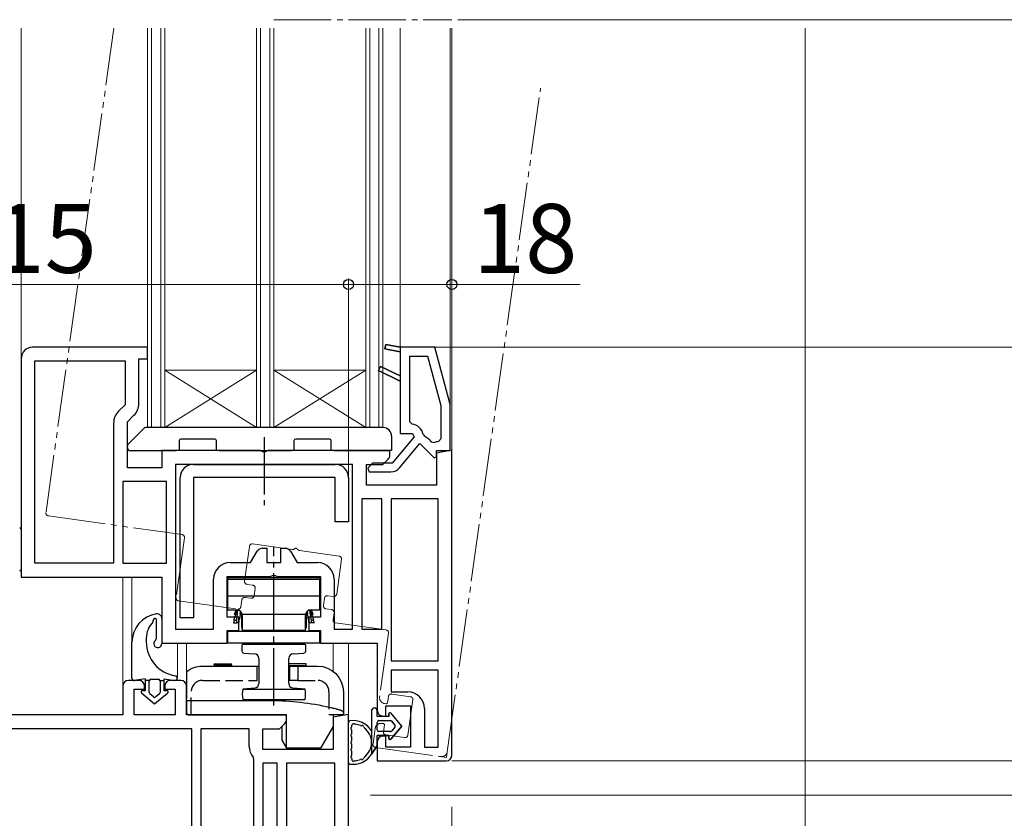
# Model space of a CAD drawing. Extents: x 0 to 1400, y 0 to 2088.
# Drawn here: x 460 to 631, y 1113 to 1252 of the extents above; entities that cross this region are included whole.
import ezdxf

# ---------------------------------------------------------------- set-up
doc = ezdxf.new("R2010")
doc.units = 0
for name, pattern in [('YCENTER_1', [13, 10, -1, 1, -1]), ('YDIVIDE_1', [15, 10, -1, 1, -1, 1, -1]), ('YHIDDEN_1', [4, 3, -1])]:
    doc.linetypes.add(name, pattern=pattern)
for name, color, linetype, lineweight in [('YKK_11', 7, 'CONTINUOUS', 30), ('YKK_12', 2, 'CONTINUOUS', 13), ('YKK_13', 4, 'CONTINUOUS', 30), ('YKK_D', 6, 'CONTINUOUS', 13), ('YSS_K', 3, 'CONTINUOUS', 13)]:
    doc.layers.add(name, color=color, linetype=linetype, lineweight=lineweight)
doc.styles.add('text-b', font='txt')

msp = doc.modelspace()

# ---------------------------------------------------------------- linework, layer by layer
at = {"layer": 'YKK_11', "linetype": 'ByBlock', "lineweight": -2, "ltscale": 0.5}
for p, q in [((523.64, 1194.99), (523.48, 1194.2)), ((526.16, 1194.5), (523.64, 1194.99)), ((482.16, 1194.5), (462.16, 1194.5)), ((482.16, 1192.5), (482.16, 1194.5)), ((523.48, 1194.2), (526.16, 1193.68)), ((532.18, 1194.5), (526.16, 1194.5)), ((526.16, 1193.68), (526.16, 1189.49)), ((534.79, 1184.75), (532.18, 1194.5)), ((460.16, 1192.5), (460.16, 1154.5)), ((462.56, 1156.9), (462.56, 1192.1)), ((462.56, 1192.1), (478.26, 1192.1)), ((478.26, 1192.1), (478.26, 1184.49)), ((480.66, 1184.7), (480.66, 1192.5)), ((480.66, 1192.5), (482.16, 1192.5)), ((527.76, 1192.9), (527.76, 1181.59)), ((530.95, 1192.9), (527.76, 1192.9)), ((533.26, 1184.29), (530.95, 1192.9)), ((522.74, 1191.16), (522.39, 1190.44)), ((522.39, 1190.44), (526.16, 1188.6)), ((526.16, 1189.49), (522.74, 1191.16)), ((526.16, 1188.6), (526.16, 1179.5)), ((478.26, 1184.49), (477.11, 1183.34)), ((533.26, 1178.59), (533.26, 1184.29)), ((534.86, 1176.5), (534.86, 1184.23)), ((476.26, 1181.29), (476.26, 1156.9)), ((478.66, 1181.5), (479.81, 1182.65)), ((478.66, 1173.5), (478.66, 1181.5)), ((527.76, 1181.59), (528.22, 1181.09)), ((526.16, 1179.5), (528.32, 1179.5)), ((528.32, 1179.5), (528.61, 1178.88)), ((530.13, 1179.32), (530.43, 1178.94)), ((528.61, 1178.88), (524.76, 1174.3)), ((526.06, 1173.51), (529.6, 1177.73)), ((529.6, 1177.73), (532.09, 1175.24)), ((531.12, 1178.48), (531.57, 1178.03)), ((531.57, 1178.03), (532.12, 1177.92)), ((532.8, 1178.09), (533.26, 1178.59)), ((501.84, 1176.5), (484.66, 1176.5)), ((484.66, 1176.5), (484.66, 1173.5)), ((502.23, 1176.31), (501.84, 1176.5)), ((502.7, 1176.31), (502.23, 1176.31)), ((503.09, 1176.5), (502.7, 1176.31)), ((524.36, 1176.5), (503.09, 1176.5)), ((524.36, 1175.71), (524.36, 1176.5)), ((535.16, 1176.55), (532.46, 1176.08)), ((532.46, 1175.4), (532.46, 1176.5)), ((532.46, 1176.5), (534.86, 1176.5)), ((532.46, 1176.08), (532.46, 1170.5)), ((535.16, 1123.5), (535.16, 1176.55)), ((521.35, 1174.3), (520.5, 1173.44)), ((524.76, 1174.3), (521.35, 1174.3)), ((523.16, 1174.1), (524.07, 1175)), ((532.09, 1175.24), (532.46, 1175.4)), ((484.66, 1173.5), (478.66, 1173.5)), ((517.86, 1174.1), (487.06, 1174.1)), ((487.06, 1174.1), (487.06, 1145.4)), ((517.86, 1145.4), (517.86, 1174.1)), ((520.26, 1170.5), (520.26, 1174.1)), ((520.26, 1174.1), (523.16, 1174.1)), ((520.5, 1173.44), (520.77, 1172.8)), ((520.77, 1172.8), (524.53, 1172.8)), ((477.86, 1171.1), (477.86, 1156.9)), ((485.46, 1171.1), (477.86, 1171.1)), ((485.46, 1156.9), (485.46, 1171.1)), ((532.46, 1170.5), (520.26, 1170.5)), ((522.96, 1168.1), (519.46, 1168.1)), ((519.46, 1168.1), (519.46, 1145.4)), ((522.96, 1145.4), (522.96, 1168.1)), ((524.56, 1168.1), (524.56, 1139.9)), ((532.76, 1168.1), (524.56, 1168.1)), ((532.76, 1139.9), (532.76, 1168.1)), ((500.12, 1157), (501.27, 1159)), ((502.14, 1159.5), (502.96, 1159.5)), ((502.96, 1159.5), (502.96, 1157)), ((505.36, 1157), (505.36, 1159.5)), ((505.36, 1159.5), (506.18, 1159.5)), ((507.05, 1159), (508.2, 1157)), ((476.26, 1156.9), (462.56, 1156.9)), ((477.86, 1156.9), (485.46, 1156.9)), ((496.56, 1157), (500.12, 1157)), ((502.96, 1157), (505.36, 1157)), ((508.2, 1157), (511.76, 1157)), ((460.16, 1154.5), (484.66, 1154.5)), ((484.66, 1154.5), (484.66, 1143)), ((493.66, 1145.4), (493.66, 1154.1)), ((496.06, 1147.5), (496.06, 1154.6)), ((496.06, 1154.6), (503.54, 1154.6)), ((503.54, 1154.6), (503.93, 1154.78)), ((503.93, 1154.78), (504.4, 1154.78)), ((504.4, 1154.78), (504.79, 1154.6)), ((504.79, 1154.6), (512.26, 1154.6)), ((512.26, 1154.6), (512.26, 1147.5)), ((514.66, 1154.1), (514.66, 1145.4)), ((498.06, 1147.5), (496.06, 1147.5)), ((498.06, 1145.2), (498.06, 1147.5)), ((512.26, 1147.5), (510.26, 1147.5)), ((510.26, 1147.5), (510.26, 1145.2)), ((487.06, 1145.4), (493.66, 1145.4)), ((496.06, 1143), (496.06, 1145.2)), ((496.06, 1145.2), (498.06, 1145.2)), ((510.26, 1145.2), (512.26, 1145.2)), ((512.26, 1145.2), (512.26, 1143)), ((514.66, 1145.4), (517.86, 1145.4)), ((519.46, 1145.4), (522.96, 1145.4)), ((484.66, 1143), (496.06, 1143)), ((512.26, 1143), (522.16, 1143)), ((522.16, 1143), (522.16, 1131.3)), ((524.56, 1139.9), (532.76, 1139.9)), ((532.76, 1138.3), (524.56, 1138.3)), ((524.56, 1138.3), (524.56, 1134.5)), ((532.76, 1124.9), (532.76, 1138.3)), ((480.66, 1136.5), (478.86, 1136.5)), ((487.96, 1136.5), (486.16, 1136.5)), ((477.86, 1135.5), (477.86, 1130.5)), ((479.86, 1130.5), (479.86, 1135)), ((479.86, 1135), (481.66, 1135)), ((481.66, 1135), (481.66, 1135.5)), ((485.16, 1135.5), (485.16, 1135)), ((485.16, 1135), (486.96, 1135)), ((486.96, 1135), (486.96, 1130.5)), ((488.96, 1130.5), (488.96, 1135.5)), ((524.56, 1134.5), (527.46, 1134.5)), ((523.66, 1130.3), (523.66, 1132.1)), ((523.66, 1132.1), (527.96, 1132.1)), ((527.96, 1132.1), (527.96, 1124.9)), ((530.36, 1131.6), (530.36, 1124.9)), ((477.86, 1130.5), (458.28, 1130.5)), ((486.96, 1130.5), (479.86, 1130.5)), ((506.36, 1130.5), (488.96, 1130.5)), ((506.36, 1129.71), (506.36, 1130.5)), ((517.16, 1130.56), (514.46, 1130.08)), ((514.46, 1130.08), (514.46, 1124.5)), ((517.16, 1080.5), (517.16, 1130.56)), ((523.16, 1130.3), (523.66, 1130.3)), ((489.86, 1128.1), (458.56, 1128.1)), ((489.86, 1078.9), (489.86, 1128.1)), ((491.46, 1128.1), (491.46, 1078.9)), ((499.86, 1128.1), (491.46, 1128.1)), ((499.86, 1125), (499.86, 1128.1)), ((502.26, 1124.5), (502.26, 1128.1)), ((502.26, 1128.1), (505.16, 1128.1)), ((505.16, 1128.1), (506.07, 1129.01)), ((523.66, 1126.8), (523.16, 1126.8)), ((523.66, 1124.9), (523.66, 1126.8)), ((514.46, 1124.5), (502.26, 1124.5)), ((522.16, 1125.8), (522.16, 1122.5)), ((527.96, 1124.9), (523.66, 1124.9)), ((530.36, 1124.9), (532.76, 1124.9)), ((500.66, 1122.81), (500.54, 1123.13)), ((500.66, 1078.9), (500.66, 1122.81)), ((502.26, 1122.1), (502.26, 1078.9)), ((504.76, 1122.1), (502.26, 1122.1)), ((504.76, 1078.9), (504.76, 1122.1)), ((506.36, 1122.1), (506.36, 1078.9)), ((514.76, 1122.1), (506.36, 1122.1)), ((514.76, 1078.9), (514.76, 1122.1)), ((522.16, 1122.5), (534.16, 1122.5))]:
    msp.add_line(p, q, dxfattribs=at)
at = {"layer": 'YKK_11', "linetype": 'ByBlock', "lineweight": 30, "ltscale": 0.5}
for p, q in [((523.48, 1194.2), (523.64, 1194.99)), ((523.64, 1194.99), (526.16, 1194.5)), ((526.16, 1193.68), (523.48, 1194.2)), ((526.16, 1194.5), (526.16, 1193.68)), ((522.39, 1190.44), (522.74, 1191.16)), ((526.16, 1188.6), (522.39, 1190.44)), ((522.74, 1191.16), (526.16, 1189.49)), ((526.16, 1189.49), (526.16, 1188.6))]:
    msp.add_line(p, q, dxfattribs=at)
at = {"layer": 'YKK_11', "linetype": 'ByBlock', "lineweight": -2, "ltscale": 0.5}
for centre, radius, start, end in [((462.16, 1192.5), 2, 90, 180), ((477.76, 1184.7), 2.9, 315, 360), ((532.86, 1184.23), 2, 360, 15), ((479.16, 1181.29), 2.9, 135, 180), ((528.05, 1179), 2.1, 8.8749, 85.3908), ((529.63, 1176.99), 2.1, 45, 67.688), ((533.75, 1172.81), 5.36, 100.244, 107.7017), ((523.36, 1175.71), 1, 315, 0), ((524.53, 1174.8), 2, 270, 320), ((502.14, 1158.5), 1, 90, 150), ((506.18, 1158.5), 1, 30, 90), ((496.56, 1154.1), 2.9, 90, 180), ((511.76, 1154.1), 2.9, 0, 90), ((478.86, 1135.5), 1, 90, 180), ((480.66, 1135.5), 1, 0, 90), ((486.16, 1135.5), 1, 90, 180), ((487.96, 1135.5), 1, 0, 90), ((527.46, 1131.6), 2.9, 0, 90), ((523.16, 1131.3), 1, 180, 270), ((505.36, 1129.71), 1, 315, 0), ((523.16, 1125.8), 1, 90, 180), ((502.76, 1125), 2.9, 180, 220.1192), ((534.16, 1123.5), 1, 270, 360)]:
    msp.add_arc(centre, radius, start, end, dxfattribs=at)
at = {"layer": 'YKK_12', "linetype": 'YCENTER_1'}
msp.add_line((504.16, 1251.5), (535.16, 1251.5), dxfattribs=at)
at = {"layer": 'YKK_12'}
for p, q in [((460.16, 1192.5), (460.16, 1250)), ((482.16, 1250), (482.16, 1180.5)), ((482.86, 1250), (482.86, 1180.5)), ((484.46, 1250), (484.46, 1180.5)), ((485.16, 1250), (485.16, 1180.5)), ((501.16, 1250), (501.16, 1180.5)), ((501.86, 1250), (501.86, 1180.5)), ((503.46, 1250), (503.46, 1180.5)), ((504.16, 1250), (504.16, 1180.5)), ((520.16, 1250), (520.16, 1180.5)), ((520.86, 1250), (520.86, 1180.5)), ((522.46, 1250), (522.46, 1180.5)), ((523.16, 1250), (523.16, 1180.5)), ((526.16, 1250), (526.16, 1194.5)), ((534.86, 1250), (534.86, 1183.96)), ((535.16, 1176.2), (535.16, 1250)), ((501.16, 1190.5), (485.16, 1190.5)), ((501.16, 1180.5), (485.16, 1190.5)), ((485.16, 1180.5), (501.16, 1190.5)), ((520.16, 1190.5), (504.16, 1190.5)), ((520.16, 1180.5), (504.16, 1190.5)), ((504.16, 1180.5), (520.16, 1190.5)), ((523.16, 1180.5), (482.16, 1180.5)), ((477.86, 1154.5), (477.86, 1135.45)), ((479.46, 1143.13), (479.46, 1154.5)), ((487.36, 1136.9), (487.36, 1143)), ((488.96, 1143), (488.96, 1138.02)), ((514.46, 1138.1), (514.46, 1143)), ((517.16, 1130.04), (517.16, 1143))]:
    msp.add_line(p, q, dxfattribs=at)
at = {"layer": 'YKK_12', "linetype": 'YDIVIDE_1'}
for p, q in [((476.32, 1250), (464.48, 1165.72)), ((534.36, 1124.09), (550.59, 1239.56)), ((464.9, 1165.15), (488.17, 1161.88)), ((488.6, 1161.32), (487.14, 1150.92)), ((499.05, 1153.79), (499.9, 1159.83)), ((500.47, 1160.26), (507.37, 1159.28)), ((508.61, 1159.11), (515.52, 1158.14)), ((515.94, 1157.58), (515.1, 1151.53)), ((500.47, 1153.09), (499.48, 1153.22)), ((500.71, 1151.23), (500.89, 1152.52)), ((487.56, 1150.35), (497.86, 1148.91)), ((498.43, 1149.33), (498.59, 1150.52)), ((499.16, 1150.95), (500.15, 1150.81)), ((512.98, 1150.82), (512.79, 1149.54)), ((514.53, 1151.11), (513.54, 1151.25)), ((513.22, 1148.97), (514.21, 1148.83)), ((514.64, 1148.27), (514.47, 1147.08)), ((514.89, 1146.51), (523.71, 1145.28)), ((524.13, 1144.71), (522.57, 1133.62)), ((523.95, 1132.62), (524.1, 1133.71)), ((524.67, 1134.13), (527.93, 1133.67)), ((528.36, 1133.11), (527.5, 1126.97)), ((523.43, 1132.49), (523.72, 1132.45)), ((521.81, 1128.17), (521.42, 1125.4)), ((523.24, 1128.98), (522.94, 1129.02)), ((523.24, 1127.57), (523.41, 1128.76)), ((526.93, 1126.54), (523.66, 1127)), ((521.85, 1124.84), (533.23, 1123.23)), ((532.99, 1123.27), (534.22, 1123.1)), ((534.36, 1124.09), (534.22, 1123.1))]:
    msp.add_line(p, q, dxfattribs=at)
for centre, radius, start, end in [((464.97, 1165.65), 0.5, 172, 262), ((488.1, 1161.39), 0.5, 352, 82), ((500.4, 1159.76), 0.5, 82, 172), ((507.44, 1159.78), 0.5, 262, 313.3178), ((507.99, 1159.2), 0.3, 30.6822, 133.3178), ((508.68, 1159.61), 0.5, 210.6822, 262), ((515.45, 1157.64), 0.5, 352, 82), ((499.55, 1153.72), 0.5, 172, 262), ((500.4, 1152.59), 0.5, 352, 82), ((487.63, 1150.85), 0.5, 172, 262), ((499.09, 1150.45), 0.5, 82, 172), ((500.22, 1151.3), 0.5, 262, 352), ((513.47, 1150.75), 0.5, 82, 172), ((514.6, 1151.6), 0.5, 262, 352), ((497.93, 1149.4), 0.5, 262, 352), ((513.29, 1149.47), 0.5, 172, 262), ((514.14, 1148.34), 0.5, 352, 82), ((514.96, 1147.01), 0.5, 172, 262), ((523.64, 1144.78), 0.5, 352, 82), ((523.57, 1133.48), 1, 172, 262), ((524.6, 1133.64), 0.5, 82, 172), ((527.86, 1133.18), 0.5, 352, 82), ((523.75, 1132.65), 0.2, 262, 352), ((522.8, 1128.03), 1, 82, 172), ((523.21, 1128.78), 0.2, 352, 82), ((523.73, 1127.5), 0.5, 172, 262), ((527, 1127.04), 0.5, 262, 352), ((521.91, 1125.33), 0.5, 172, 262), ((533.37, 1124.23), 1, 262, 352)]:
    msp.add_arc(centre, radius, start, end, dxfattribs=at)
at = {"layer": 'YKK_13'}
for p, q in [((478.81, 1177.64), (481.51, 1180.35)), ((523.16, 1180.5), (481.87, 1180.5)), ((487.66, 1178.2), (487.66, 1176.5)), ((493.86, 1178.5), (487.96, 1178.5)), ((494.16, 1176.5), (494.16, 1178.2)), ((507.66, 1178.2), (507.66, 1176.5)), ((513.86, 1178.5), (507.96, 1178.5)), ((514.16, 1176.5), (514.16, 1178.2)), ((524.66, 1179), (524.66, 1176.5)), ((524.66, 1178.93), (524.66, 1178.85)), ((478.66, 1177), (478.66, 1177.29)), ((479.16, 1176.5), (487.16, 1176.5)), ((487.66, 1176.5), (487.16, 1176.5)), ((494.66, 1176.5), (494.16, 1176.5)), ((494.66, 1176.5), (507.16, 1176.5)), ((507.66, 1176.5), (507.16, 1176.5)), ((514.66, 1176.5), (514.16, 1176.5)), ((514.66, 1176.5), (524.16, 1176.5)), ((524.66, 1176.5), (524.16, 1176.5)), ((490.16, 1174.1), (514.86, 1174.1)), ((487.86, 1147.4), (487.86, 1171.8)), ((514.86, 1171.8), (490.16, 1171.8)), ((490.16, 1171.8), (490.16, 1147.4)), ((514.86, 1164.1), (514.86, 1171.8)), ((517.16, 1171.8), (517.16, 1164.1)), ((517.16, 1164.1), (514.86, 1164.1)), ((460.16, 1162.76), (460.16, 1155.84)), ((496.16, 1148.8), (496.16, 1154.4)), ((496.16, 1154.4), (512.16, 1154.4)), ((496.16, 1154.1), (512.16, 1154.1)), ((512.16, 1148.8), (512.16, 1154.4)), ((496.16, 1151.2), (512.16, 1151.2)), ((496.16, 1148.8), (497.66, 1148.8)), ((497.21, 1147), (497.84, 1148.78)), ((497.31, 1148), (497.6, 1148.8)), ((497.83, 1148.78), (497.77, 1148.58)), ((497.83, 1148.11), (497.89, 1148.77)), ((498.29, 1148.11), (498.35, 1148.52)), ((509.98, 1148.52), (510.03, 1148.11)), ((510.5, 1148.11), (510.43, 1148.77)), ((511.11, 1147), (510.48, 1148.78)), ((510.49, 1148.78), (510.55, 1148.58)), ((510.66, 1148.8), (512.16, 1148.8)), ((511.01, 1148), (510.73, 1148.8)), ((483.66, 1147.22), (483.66, 1143.71)), ((484.66, 1147.28), (484.66, 1142.9)), ((490.16, 1147.4), (487.86, 1147.4)), ((497.3, 1146.97), (497.16, 1146.5)), ((497.21, 1147), (497.73, 1147.12)), ((497.7, 1146.85), (497.21, 1147)), ((497.54, 1147.93), (497.31, 1148)), ((497.7, 1146.85), (497.67, 1146.6)), ((497.74, 1147.22), (497.73, 1147.12)), ((497.74, 1147.22), (497.77, 1147.59)), ((497.77, 1147.59), (497.83, 1148.11)), ((498.08, 1146.6), (498.17, 1147.22)), ((498.22, 1147.59), (498.17, 1147.22)), ((498.29, 1148.11), (498.22, 1147.59)), ((498.56, 1147.33), (498.56, 1148.23)), ((509.76, 1148), (498.56, 1148)), ((498.56, 1146.62), (498.56, 1147.33)), ((498.66, 1147.8), (498.66, 1146.5)), ((509.66, 1146.5), (509.66, 1147.8)), ((509.76, 1148.23), (509.76, 1147.33)), ((509.76, 1147.33), (509.76, 1146.62)), ((510.11, 1147.59), (510.03, 1148.11)), ((510.16, 1147.22), (510.11, 1147.59)), ((510.16, 1147.22), (510.24, 1146.6)), ((510.5, 1148.11), (510.55, 1147.59)), ((510.55, 1147.59), (510.59, 1147.22)), ((510.59, 1147.22), (510.6, 1147.12)), ((510.6, 1147.12), (511.11, 1147)), ((511.11, 1147), (510.63, 1146.85)), ((510.63, 1146.85), (510.65, 1146.6)), ((510.78, 1147.93), (511.01, 1148)), ((511.02, 1146.97), (511.16, 1146.5)), ((497.16, 1146.5), (497.66, 1146.5)), ((497.66, 1146.5), (497.67, 1146.6)), ((498.07, 1146.5), (497.66, 1146.5)), ((498.08, 1146.6), (498.07, 1146.5)), ((498.56, 1146.11), (498.56, 1146.62)), ((498.56, 1145.8), (498.56, 1146.11)), ((498.56, 1145.7), (498.56, 1145.8)), ((498.66, 1146.5), (498.66, 1145.59)), ((498.66, 1145.59), (498.66, 1145)), ((509.66, 1145.2), (498.66, 1145.2)), ((509.66, 1145.59), (509.66, 1146.5)), ((509.66, 1145), (509.66, 1145.59)), ((509.76, 1146.62), (509.76, 1146.11)), ((509.76, 1146.11), (509.76, 1145.8)), ((509.76, 1145.8), (509.76, 1145.7)), ((510.26, 1146.5), (510.24, 1146.6)), ((510.66, 1146.5), (510.26, 1146.5)), ((510.65, 1146.6), (510.66, 1146.5)), ((511.16, 1146.5), (510.66, 1146.5)), ((496.16, 1143), (496.16, 1145)), ((512.16, 1145), (496.16, 1145)), ((512.16, 1143), (512.16, 1145)), ((512.16, 1143), (496.16, 1143)), ((498.66, 1141.58), (498.66, 1142.7)), ((498.76, 1142.8), (509.56, 1142.8)), ((504.26, 1142.8), (509.46, 1142.8)), ((509.66, 1142.7), (509.66, 1141.58)), ((498.74, 1141.33), (498.66, 1141.53)), ((498.95, 1141.23), (498.74, 1141.33)), ((498.95, 1141.23), (500.8, 1141.14)), ((498.95, 1141.23), (498.95, 1141.23)), ((501.56, 1140.34), (501.56, 1135.98)), ((506.76, 1135.98), (506.76, 1140.34)), ((507.52, 1141.14), (509.38, 1141.23)), ((509.58, 1141.33), (509.38, 1141.23)), ((509.66, 1141.53), (509.58, 1141.33)), ((509.66, 1141.58), (509.66, 1141.53)), ((491.76, 1139), (492.26, 1139)), ((492.26, 1139), (501.56, 1139)), ((493.76, 1139.4), (496.76, 1139.4)), ((493.76, 1139.2), (493.76, 1139.4)), ((493.76, 1139.2), (496.76, 1139.2)), ((493.76, 1139.2), (493.76, 1139)), ((496.76, 1139.2), (496.76, 1139.4)), ((496.76, 1139.2), (496.76, 1139)), ((509.76, 1139.4), (506.76, 1139.4)), ((506.76, 1139.05), (506.76, 1139.4)), ((509.76, 1139.05), (506.76, 1139.05)), ((506.76, 1139.05), (506.76, 1139)), ((506.76, 1139), (511.76, 1139)), ((509.76, 1139.05), (509.76, 1139.4)), ((509.76, 1139.05), (509.76, 1139)), ((488.96, 1137.76), (488.96, 1133.3)), ((500.83, 1135.18), (498.74, 1135)), ((498.74, 1135), (498.84, 1135)), ((498.84, 1135), (499.15, 1135)), ((499.15, 1135), (499.65, 1135)), ((499.65, 1135), (500.32, 1135)), ((500.32, 1135), (501.15, 1135)), ((501.15, 1135), (502.08, 1135)), ((502.08, 1135), (503.1, 1135)), ((503.1, 1135), (504.16, 1135)), ((504.16, 1135), (505.22, 1135)), ((505.22, 1135), (506.24, 1135)), ((506.24, 1135), (507.18, 1135)), ((507.18, 1135), (508, 1135)), ((509.59, 1135), (507.49, 1135.18)), ((508, 1135), (508.67, 1135)), ((508.67, 1135), (509.17, 1135)), ((509.17, 1135), (509.48, 1135)), ((509.48, 1135), (509.59, 1135)), ((488.96, 1133), (488.96, 1133.3)), ((498.74, 1133.2), (498.84, 1133.2)), ((498.84, 1133.2), (499.15, 1133.2)), ((499.15, 1133.2), (499.65, 1133.2)), ((499.65, 1133.2), (500.32, 1133.2)), ((500.32, 1133.2), (501.15, 1133.2)), ((501.15, 1133.2), (502.08, 1133.2)), ((502.08, 1133.2), (503.1, 1133.2)), ((503.1, 1133.2), (504.16, 1133.2)), ((504.16, 1133.2), (505.22, 1133.2)), ((505.22, 1133.2), (506.24, 1133.2)), ((506.24, 1133.2), (507.18, 1133.2)), ((507.18, 1133.2), (508, 1133.2)), ((508, 1133.2), (508.67, 1133.2)), ((508.67, 1133.2), (509.17, 1133.2)), ((509.17, 1133.2), (509.48, 1133.2)), ((509.48, 1133.2), (509.59, 1133.2)), ((516.26, 1134.5), (516.26, 1131.45)), ((488.96, 1133), (488.96, 1132.5)), ((488.96, 1133), (503.66, 1133)), ((488.96, 1132.5), (488.96, 1130.8)), ((488.96, 1130.8), (489.26, 1130.5)), ((488.96, 1130.8), (488.96, 1130.5)), ((489.26, 1130.5), (488.96, 1130.5)), ((489.26, 1130.5), (506.36, 1130.5)), ((506.36, 1124.7), (506.36, 1130.5)), ((514.46, 1130.5), (514.46, 1128.5)), ((516.26, 1130.5), (514.46, 1130.5)), ((516.26, 1130.82), (516.26, 1130.5)), ((505.56, 1128.5), (505.56, 1126.09)), ((514.46, 1128.5), (512.27, 1124.7)), ((517.16, 1122.23), (517.16, 1129.16)), ((517.76, 1128.56), (517.76, 1128.7)), ((517.76, 1127.33), (517.76, 1127.76)), ((517.76, 1126.1), (517.76, 1126.53)), ((505.56, 1126.09), (506.36, 1124.7)), ((512.27, 1124.7), (506.36, 1124.7)), ((517.76, 1124.86), (517.76, 1125.3)), ((517.76, 1123.63), (517.76, 1124.06)), ((517.76, 1122.83), (517.76, 1122.69))]:
    msp.add_line(p, q, dxfattribs=at)
at = {"layer": 'YKK_13', "linetype": 'YCENTER_1'}
for p, q in [((502.46, 1178.86), (502.46, 1167.03)), ((504.16, 1132.14), (504.16, 1159.82))]:
    msp.add_line(p, q, dxfattribs=at)
at = {"layer": 'YKK_13', "linetype": 'ByBlock'}
for p, q in [((481.96, 1143.88), (481.96, 1143.22)), ((479.46, 1136.9), (479.46, 1143.13)), ((481.76, 1136.8), (479.92, 1136.51)), ((481.76, 1136.8), (481.76, 1134.7)), ((482.48, 1136.5), (481.76, 1136.5)), ((482.76, 1136.7), (484.06, 1136.7)), ((484.34, 1136.5), (485.06, 1136.5)), ((485.06, 1134.7), (485.06, 1136.8)), ((485.06, 1136.8), (486.9, 1136.51)), ((482.46, 1134.4), (482.46, 1136.4)), ((484.36, 1136.4), (484.36, 1134.4)), ((481.13, 1134.34), (483.41, 1132.4)), ((481.76, 1134.7), (481.26, 1134.7)), ((483.22, 1133.62), (482.57, 1134.17)), ((483.41, 1132.4), (485.69, 1134.34)), ((484.26, 1134.17), (483.61, 1133.62)), ((485.56, 1134.7), (485.06, 1134.7)), ((521.16, 1131.2), (521.16, 1123.65)), ((522.16, 1130.2), (522.16, 1131.2)), ((522.16, 1130.2), (522.16, 1131.2)), ((524.16, 1130.2), (522.16, 1130.2)), ((524.16, 1130.2), (522.16, 1130.2)), ((524.16, 1130.69), (524.16, 1130.2)), ((524.16, 1130.2), (524.16, 1130.69)), ((526.46, 1128.55), (524.52, 1130.83)), ((526.46, 1128.55), (524.52, 1130.83)), ((522.16, 1127.9), (522.16, 1129.2)), ((522.16, 1127.9), (522.16, 1129.2)), ((522.46, 1129.5), (524.46, 1129.5)), ((522.46, 1129.5), (524.46, 1129.5)), ((524.52, 1126.27), (526.46, 1128.55)), ((526.46, 1128.55), (524.52, 1126.27)), ((524.69, 1129.39), (525.24, 1128.74)), ((525.24, 1128.74), (524.69, 1129.39)), ((525.24, 1128.35), (524.69, 1127.7)), ((525.24, 1128.35), (524.69, 1127.7)), ((522.16, 1126.9), (524.16, 1126.9)), ((522.16, 1125.1), (522.16, 1126.9)), ((524.16, 1126.9), (522.16, 1126.9)), ((522.16, 1125.1), (522.16, 1126.9)), ((524.46, 1127.6), (522.46, 1127.6)), ((524.46, 1127.6), (522.46, 1127.6)), ((524.16, 1126.9), (524.16, 1126.4)), ((524.16, 1126.4), (524.16, 1126.9)), ((521.16, 1123.65), (522.16, 1125.1)), ((522.16, 1125.1), (521.16, 1123.65))]:
    msp.add_line(p, q, dxfattribs=at)
at = {"layer": 'YKK_13', "linetype": 'YHIDDEN_1'}
for p, q in [((501.26, 1136.5), (501.26, 1139)), ((506.86, 1136.5), (506.86, 1139)), ((506.86, 1139), (506.86, 1136.5)), ((508.36, 1139), (508.36, 1136.5)), ((491.76, 1136.5), (501.26, 1136.5)), ((508.36, 1136.5), (506.86, 1136.5)), ((508.36, 1136.5), (511.76, 1136.5)), ((489.76, 1130.5), (489.76, 1134.5)), ((513.76, 1134.5), (513.76, 1130.5)), ((514.46, 1130.5), (513.76, 1130.5))]:
    msp.add_line(p, q, dxfattribs=at)
at = {"layer": 'YKK_13'}
for centre, radius, start, end in [((481.87, 1180), 0.5, 90, 135), ((523.16, 1179), 1.5, 0, 90), ((479.16, 1177.29), 0.5, 135, 180), ((487.96, 1178.2), 0.3, 90, 180), ((493.86, 1178.2), 0.3, 0, 90), ((507.96, 1178.2), 0.3, 90, 180), ((513.86, 1178.2), 0.3, 0, 90), ((479.16, 1177), 0.5, 180, 270), ((490.16, 1171.8), 2.3, 90, 180), ((514.86, 1171.8), 2.3, 360, 90), ((459.86, 1162.76), 0.3, 0, 79.8807), ((459.86, 1162.16), 0.3, 0, 0.005), ((459.86, 1155.84), 0.3, 280.1193, 0), ((497.66, 1147.8), 1, 360, 90), ((510.66, 1147.8), 1, 90, 180), ((483.86, 1147.28), 0.8, 0, 98.2123), ((499.26, 1145.7), 0.7, 180, 211.0036), ((509.06, 1145.7), 0.7, 328.9964, 360), ((498.76, 1142.7), 0.1, 89.9997, 179.9997), ((500.81, 1143.1), 0.3, 270.0001, 340.5276), ((507.51, 1143.1), 0.3, 199.4724, 270.0001), ((509.56, 1142.7), 0.1, 0.0003, 89.9997), ((500.76, 1140.34), 0.8, 0, 87), ((507.56, 1140.34), 0.8, 93, 180), ((504.16, 1134.1), 5.5, 170.582, 189.418), ((500.76, 1135.98), 0.8, 275, 360), ((507.56, 1135.98), 0.8, 180, 265), ((504.16, 1134.1), 5.5, 350.582, 9.418), ((517.46, 1129.16), 0.3, 100.1193, 180), ((517.76, 1128.16), 0.2, 126.8699, 233.1301), ((517.46, 1128.56), 0.3, 306.8699, 0), ((517.46, 1127.76), 0.3, 0, 53.1301), ((518.06, 1128.65), 0.308, 59.4836, 169.9887), ((517.76, 1126.93), 0.2, 126.8699, 233.1301), ((517.46, 1127.33), 0.3, 306.8699, 0), ((517.46, 1126.53), 0.3, 0, 53.1301), ((517.76, 1125.7), 0.2, 126.8699, 233.1301), ((517.76, 1124.46), 0.2, 126.8699, 233.1301), ((517.46, 1126.1), 0.3, 306.8699, 0), ((517.46, 1125.3), 0.3, 0, 53.1301), ((517.46, 1124.86), 0.3, 306.8699, 360), ((517.76, 1123.23), 0.2, 126.8699, 233.1301), ((517.46, 1124.06), 0.3, 0, 53.1301), ((517.46, 1123.63), 0.3, 306.8699, 360), ((517.46, 1122.83), 0.3, 360, 53.1301), ((517.46, 1122.23), 0.3, 180, 259.8807), ((518.06, 1122.74), 0.308, 190.0113, 300.5164)]:
    msp.add_arc(centre, radius, start, end, dxfattribs=at)
at = {"layer": 'YKK_13', "linetype": 'ByBlock'}
for centre, radius, start, end in [((484.46, 1143.13), 5, 98.2123, 180), ((482.88, 1146.87), 0.3, 315.8655, 12.3388), ((483.46, 1147), 0.3, 48.1835, 192.3388), ((485.96, 1143.88), 4, 135.8655, 180), ((483.96, 1142.9), 0.7, 126.842, 359.9721), ((483.36, 1143.7), 0.3, 306.842, 2.8307), ((487.96, 1143.22), 6, 180, 261.0101), ((479.86, 1136.9), 0.4, 180, 279.1741), ((482.76, 1136.4), 0.3, 90, 180), ((484.06, 1136.4), 0.3, 0, 90), ((486.96, 1136.9), 0.4, 260.8259, 81.0101), ((481.26, 1134.5), 0.202, 90, 229.5362), ((482.76, 1134.4), 0.3, 180, 229.5362), ((483.41, 1133.85), 0.3, 229.5362, 310.4638), ((484.06, 1134.4), 0.3, 310.4638, 0), ((485.56, 1134.5), 0.202, 310.4638, 90), ((521.66, 1131.2), 0.5, 0.1146, 179.8854), ((521.66, 1131.2), 0.5, 360, 180.1146), ((521.66, 1131.2), 0.5, 0, 0.1147), ((524.36, 1130.69), 0.202, 40.4638, 180), ((524.36, 1130.69), 0.202, 40.4638, 180), ((517.96, 1125.7), 3.8, 32.6369, 98.3644), ((518.38, 1129.17), 0.3, 238.2574, 263.1478), ((517.96, 1125.7), 3.2, 66.8522, 83.1478), ((519.34, 1128.91), 0.3, 246.8522, 296.633), ((519.56, 1128.47), 0.2, 3.367, 116.633), ((520.06, 1128.5), 0.3, 183.367, 233.1478), ((517.96, 1125.7), 3.2, 306.8522, 53.1478), ((522.46, 1129.2), 0.3, 90, 180), ((522.46, 1129.2), 0.3, 90, 180), ((522.46, 1127.9), 0.3, 180, 270), ((522.46, 1127.9), 0.3, 180, 270), ((524.46, 1129.2), 0.3, 40.4638, 90), ((524.46, 1129.2), 0.3, 40.4638, 90), ((525.02, 1128.55), 0.3, 319.5362, 40.4638), ((525.02, 1128.55), 0.3, 319.5362, 40.4638), ((524.36, 1126.4), 0.202, 180, 319.5362), ((524.36, 1126.4), 0.202, 180, 319.5362), ((524.46, 1127.9), 0.3, 270, 319.5362), ((524.46, 1127.9), 0.3, 270, 319.5362), ((517.96, 1125.7), 3.8, 261.6356, 327.3631), ((517.96, 1125.7), 3.2, 276.8522, 293.1478), ((519.34, 1122.48), 0.3, 63.367, 113.1478), ((519.56, 1122.93), 0.2, 243.367, 356.633), ((520.06, 1122.9), 0.3, 126.8522, 176.633), ((518.38, 1122.22), 0.3, 96.8522, 121.7426)]:
    msp.add_arc(centre, radius, start, end, dxfattribs=at)
at = {"layer": 'YKK_13', "extrusion": (0, 0, -1)}
for centre, start, end in [((-491.76, 1134.5), 51.5214, 90), ((-511.76, 1134.5), 90, 180)]:
    msp.add_arc(centre, 4.5, start, end, dxfattribs=at)
at = {"layer": 'YKK_13', "linetype": 'YHIDDEN_1'}
for centre, start, end in [((491.76, 1134.5), 90, 180), ((511.76, 1134.5), 0, 90)]:
    msp.add_arc(centre, 2, start, end, dxfattribs=at)
at = {"layer": 'YKK_13', "extrusion": (-1.4e-15, 0, -1)}
for centre, radius, start, end in [((-503.66, 1088), 45, 90, 103.1185), ((-515.76, 1130.82), 0.5, 105.778, 180)]:
    msp.add_arc(centre, radius, start, end, dxfattribs=at)
at = {"layer": 'YKK_13'}
for points, knots in [([(488.96, 1138.02), (488.96, 1137.95), (488.96, 1137.88), (488.96, 1137.8), (488.96, 1137.8), (488.96, 1137.8), (488.96, 1137.8), (488.96, 1137.79), (488.96, 1137.77), (488.96, 1137.76)], [0, 0, 0, 0, 1, 1, 1, 1.002308, 1.002308, 1.002308, 1.208424, 1.208424, 1.208424, 1.208424]), ([(513.87, 1131.83), (514.01, 1131.8), (514.14, 1131.76), (514.33, 1131.72), (514.39, 1131.7), (514.48, 1131.68), (514.51, 1131.67), (514.58, 1131.66), (514.61, 1131.65), (514.76, 1131.61), (514.87, 1131.58), (515.04, 1131.54), (515.09, 1131.53), (515.17, 1131.5), (515.19, 1131.5), (515.24, 1131.48), (515.27, 1131.48), (515.38, 1131.45), (515.47, 1131.42), (515.56, 1131.4), (515.58, 1131.39), (515.62, 1131.38), (515.63, 1131.38), (515.68, 1131.37), (515.74, 1131.35), (515.81, 1131.33), (515.84, 1131.32), (515.86, 1131.31), (515.87, 1131.31), (515.88, 1131.31), (515.88, 1131.31), (515.89, 1131.31), (515.9, 1131.31), (515.9, 1131.31)], [0, 0, 0, 0, 0.125, 0.125, 0.1875, 0.1875, 0.21875, 0.21875, 0.25, 0.25, 0.375, 0.375, 0.4375, 0.4375, 0.46875, 0.46875, 0.5, 0.5, 0.625, 0.625, 0.65625, 0.65625, 0.6875, 0.6875, 0.75, 0.8125, 0.875, 0.875, 0.90625, 0.90625, 0.9375, 0.9375, 1, 1, 1, 1]), ([(516.26, 1131.45), (516.26, 1131.42), (516.26, 1131.39), (516.26, 1131.33), (516.26, 1131.3), (516.26, 1131.26), (516.26, 1131.25), (516.26, 1131.22), (516.26, 1131.18), (516.26, 1131.14), (516.26, 1131.09), (516.26, 1131.06), (516.26, 1131.01), (516.26, 1130.99), (516.26, 1130.94), (516.26, 1130.91), (516.26, 1130.87), (516.26, 1130.85), (516.26, 1130.84), (516.26, 1130.82)], [0, 0, 0, 0, 0.125, 0.125, 0.25, 0.25, 0.3125, 0.3125, 0.375, 0.5, 0.5, 0.625, 0.625, 0.75, 0.75, 0.875, 0.9375, 0.9375, 1, 1, 1, 1])]:
    msp.add_open_spline(points, degree=3, knots=knots, dxfattribs=at)
at = {"layer": 'YKK_D'}
for p, q in [((536.16, 1251.5), (685.16, 1251.5)), ((402.16, 1205.43), (517.16, 1205.43)), ((517.16, 1164.79), (517.16, 1206.43)), ((517.16, 1164.79), (517.16, 1206.43)), ((517.16, 1205.43), (535.16, 1205.43)), ((535.16, 1205.43), (557.46, 1205.43)), ((529.8, 1194.5), (705.16, 1194.5)), ((535.16, 1122.5), (705.16, 1122.5)), ((536.16, 1122.5), (705.16, 1122.5)), ((520.99, 1116.5), (745.16, 1116.5)), ((520.99, 1116.5), (705.16, 1116.5)), ((533.91, 1116.5), (745.16, 1116.5)), ((535.16, 1114.49), (535.16, 902.34))]:
    msp.add_line(p, q, dxfattribs=at)
at = {"layer": 'YKK_D', "linetype": 'ByBlock', "lineweight": -2}
for centre in [(517.16, 1205.43), (517.16, 1205.43), (535.16, 1205.43)]:
    msp.add_circle(centre, 0.875, dxfattribs=at)
at = {"layer": 'YSS_K'}
msp.add_line((596.66, 1096.5), (596.66, 1250), dxfattribs=at)

# ---------------------------------------------------------------- texts
at = {"layer": 'YKK_D', "style": 'text-b'}
for s, p in [('115', (446.09, 1207.43)), ('18', (538.82, 1207.43))]:
    msp.add_text(s, height=12, dxfattribs=at).set_placement(p)

doc.saveas('drawing.dxf')
